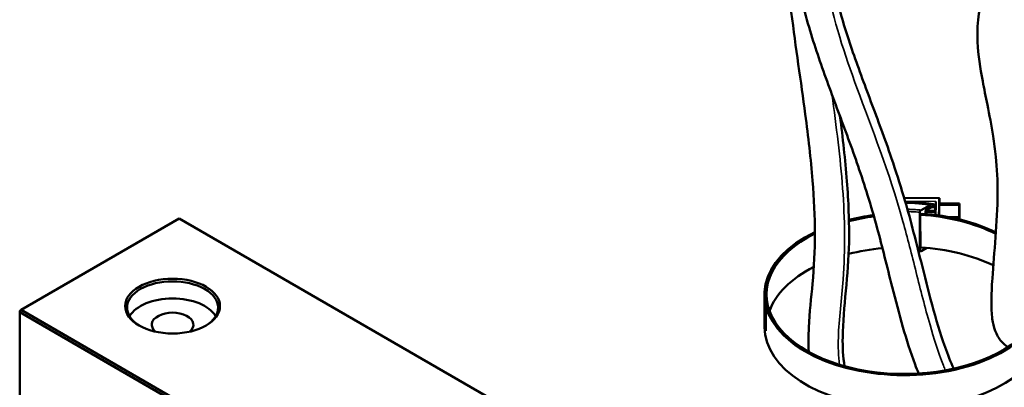
# Model space of a CAD drawing. Units: millimetres. Extents: x 1097 to 1739, y 677 to 1351.
# Drawn here: x 1164 to 1423, y 1071 to 1168 of the extents above; entities that cross this region are included whole.
import ezdxf

# ---------------------------------------------------------------- set-up
doc = ezdxf.new("R2010")
doc.units = ezdxf.units.MM
doc.header["$LTSCALE"] = 5
doc.layers.add('Sichtbar (ISO)', color=7, linetype='Continuous', lineweight=50)
doc.layers.add('Sichtbar schmal (ISO)', color=7, linetype='Continuous', lineweight=35)

msp = doc.modelspace()

# ---------------------------------------------------------------- linework, layer by layer
at = {"layer": 'Sichtbar (ISO)'}
for p, q in [((1396.82, 1121.22), (1406.11, 1121.15)), ((1401.3, 1118), (1403.68, 1119.33)), ((1404.14, 1118.87), (1402.44, 1117.92)), ((1405.04, 1117.94), (1405.04, 1118.66)), ((1405.13, 1118.79), (1405.18, 1120.31)), ((1405.13, 1118.81), (1405.13, 1117.67)), ((1406.06, 1119.43), (1406.02, 1116.59)), ((1406.12, 1119.76), (1406.06, 1119.43)), ((1411.34, 1119.39), (1406.06, 1119.43)), ((1411.4, 1119.72), (1406.12, 1119.76)), ((1411.34, 1119.39), (1411.29, 1116.16)), ((1411.31, 1115.58), (1411.4, 1118.8)), ((1411.4, 1119.72), (1411.34, 1119.39)), ((1411.4, 1118.8), (1411.4, 1119.72)), ((1400.95, 1107.37), (1400.92, 1117.43)), ((1401.56, 1117.07), (1401.07, 1116.79)), ((1401.1, 1108.17), (1401.07, 1116.79)), ((1402.44, 1117.92), (1402.44, 1117)), ((1402.44, 1117.59), (1405.13, 1117.56)), ((1411.29, 1116.16), (1408.49, 1116.18)), ((1411.29, 1116.16), (1411.3, 1115.58)), ((1411.41, 1117.73), (1411.34, 1115.57)), ((1411.41, 1117.73), (1411.37, 1117.73)), ((1411.39, 1115.56), (1411.41, 1116.81)), ((1411.41, 1116.81), (1411.41, 1117.73)), ((1205.75, 1115.78), (1164.03, 1091.69)), ((1385.36, 1012.08), (1205.75, 1115.78)), ((1401.34, 1107.23), (1402.79, 1108.04)), ((1360.02, 1087.13), (1360, 1095.75)), ((1360.02, 1088.84), (1360, 1093.73)), ((1360.03, 1088.47), (1360.02, 1093.35)), ((1360.05, 1088.1), (1360.04, 1092.98)), ((1164.03, 1091.69), (1163.68, 1091.49)), ((1163.68, 1091.08), (1163.68, 1091.49)), ((1163.68, 1091.08), (1163.68, 1059.24)), ((1163.68, 1091.08), (1343.28, 987.38)), ((1164.03, 1091.69), (1343.64, 988)), ((1360.09, 1087.73), (1360.07, 1092.61)), ((1360.13, 1087.35), (1360.12, 1092.24)), ((1360.19, 1086.98), (1360.17, 1091.87)), ((1360.26, 1086.61), (1360.24, 1091.5)), ((1360.34, 1086.24), (1360.32, 1091.13))]:
    msp.add_line(p, q, dxfattribs=at)
for centre, major_axis, ratio, start_param, end_param in [((1406.07, 1116.53), (0.04, 4.62), 0.015529, 5.48687, 7.840135), ((1404.14, 1118.15), (-0.799, -0.77), 0.52285, 2.677643, 4.248439), ((1405.46, 1119.07), (-0.267, -0.367), 0.585058, 5.710656, 5.837497), ((1405.19, 1116.53), (-0.04, -4.62), 0.015529, 3.757617, 4.473004), ((1396.96, 1095.87), (-36.96, -0.12), 0.577725, 4.933737, 5.119443), ((1396.96, 1095.87), (36.43, 0.12), 0.577725, 1.793013, 1.983924), ((1396.96, 1095.87), (36.43, 0.12), 0.577725, 0.848875, 1.455811), ((1396.96, 1095.87), (-36.96, -0.12), 0.577725, 4.00193, 4.585683), ((1405.93, 1118.44), (-0.799, -0.77), 0.52285, 5.819236, 6.270262), ((1405.19, 1116.53), (-0.04, -4.62), 0.015529, 4.473004, 4.674104), ((1405.14, 1118.44), (-0.007, -0.88), 0.015529, 5.77944, 5.895399), ((1396.96, 1095.87), (-36.96, -0.12), 0.577725, 5.40503, 9.913337), ((1396.96, 1095.87), (-36.43, -0.12), 0.577725, 5.417138, 8.878673), ((1396.98, 1087.25), (-36.43, -0.12), 0.577725, 4.872861, 5.128687), ((1396.98, 1087.25), (-36.43, -0.12), 0.577725, 4.015057, 4.597404), ((1396.98, 1087.25), (-36.43, -0.12), 0.577725, 5.428347, 6.076968), ((1203.98, 1092.3), (-12, 0), 0.57735, 2.376817, 7.047961), ((1203.98, 1087.81), (12, 0), 0.57735, 0.33005, 2.811542), ((1396.96, 1094), (-36.96, -0.12), 0.577725, 0.007154, 0.024607), ((1396.96, 1094), (-36.96, -0.12), 0.577725, 0.04206, 0.059514), ((1203.98, 1087.81), (5.5, 0), 0.57735, 5.666245, 10.041718), ((1396.96, 1094), (-36.96, -0.12), 0.577725, 0.076967, 0.09442), ((1396.96, 1094), (-36.96, -0.12), 0.577725, 0.111874, 0.129327), ((1396.98, 1089.12), (-36.96, -0.12), 0.577725, 0.007154, 0.024607), ((1360.02, 1089.2), (-0.44, -0.007), 0.81621, 1.56069, 1.583973), ((1396.98, 1089.12), (-36.96, -0.12), 0.577725, 0.04206, 0.059514), ((1360.05, 1088.46), (-0.439, -0.033), 0.815509, 1.511459, 1.586019), ((1396.98, 1087.25), (36.96, 0.12), 0.577725, 3.141593, 6.06426), ((1360.13, 1087.71), (-0.436, -0.06), 0.813815, 1.462586, 1.588772), ((1396.98, 1089.12), (-36.96, -0.12), 0.577725, 0.076967, 0.09442), ((1360.26, 1086.97), (-0.432, -0.085), 0.811129, 1.414356, 1.592789), ((1396.98, 1089.12), (-36.96, -0.12), 0.577725, 0.111874, 0.129327)]:
    msp.add_ellipse(centre, major_axis=major_axis, ratio=ratio, start_param=start_param, end_param=end_param, dxfattribs=at)
msp.add_ellipse((1203.98, 1092.71), major_axis=(-12.5, 0), ratio=0.57735, dxfattribs=at)
for points, knots in [([(1443.7, 1214.51), (1443.29, 1213.83), (1442.86, 1213.14), (1439.85, 1208.46), (1436.8, 1204.43), (1430.02, 1195.62), (1426.28, 1190.84), (1421.01, 1182.49), (1419.14, 1178.97), (1417.18, 1173.2), (1416.69, 1171.05), (1416.13, 1166.7), (1416.08, 1164.48), (1416.35, 1158.84), (1416.89, 1155.45), (1417.92, 1149.95), (1418.34, 1147.89), (1419.3, 1143.1), (1419.83, 1140.35), (1420.55, 1135.72), (1420.79, 1133.91), (1421.31, 1128.99), (1421.49, 1125.78), (1421.44, 1118.68), (1421.21, 1114.73), (1420.63, 1107.11), (1420.3, 1103.43), (1419.93, 1097.85), (1419.83, 1095.76), (1419.81, 1092.23), (1419.87, 1090.74), (1420.2, 1088.25), (1420.43, 1087.21), (1421.21, 1085.17), (1421.8, 1084.18), (1423.02, 1082.78), (1423.58, 1082.3), (1424.13, 1081.91)], [3.461715, 3.461715, 3.461715, 3.461715, 3.748475, 3.748475, 5.411418, 5.411418, 7.367422, 7.367422, 8.733788, 8.733788, 9.508487, 9.508487, 10.334064, 10.334064, 11.622363, 11.622363, 12.382787, 12.382787, 13.344598, 13.344598, 13.931409, 13.931409, 14.895772, 14.895772, 15.916383, 15.916383, 16.894385, 16.894385, 17.536525, 17.536525, 18.080922, 18.080922, 18.487902, 18.487902, 18.93397, 18.93397, 19.263019, 19.263019, 19.263019, 19.263019]), ([(1378.23, 1177.18), (1378.51, 1175.89), (1378.82, 1174.6), (1380.26, 1168.96), (1381.58, 1164.7), (1384.6, 1155.89), (1386.31, 1151.32), (1389.86, 1141.82), (1391.7, 1136.89), (1394.6, 1128.41), (1395.68, 1125.05), (1398.33, 1116.15), (1399.79, 1110.37), (1403.14, 1096.99), (1405.04, 1089.12), (1408.29, 1079.97), (1409.06, 1078.06), (1409.88, 1076.22)], [4.299746, 4.299746, 4.299746, 4.299746, 4.903261, 4.903261, 6.971579, 6.971579, 9.169506, 9.169506, 11.367432, 11.367432, 12.717585, 12.717585, 14.790175, 14.790175, 17.404604, 17.404604, 18.116787, 18.116787, 18.116787, 18.116787]), ([(1366.43, 1175.49), (1366.64, 1173.7), (1366.86, 1171.93), (1367.67, 1165.48), (1368.3, 1160.89), (1369.56, 1151.94), (1370.19, 1147.56), (1371.55, 1137.31), (1372.24, 1131.51), (1373.08, 1121.05), (1373.3, 1116.36), (1373.3, 1107.35), (1373.09, 1103.08), (1372.32, 1094.92), (1371.88, 1091.07), (1371.6, 1084.98), (1371.58, 1082.83), (1371.69, 1080.65)], [9.204063, 9.204063, 9.204063, 9.204063, 9.722945, 9.722945, 11.102638, 11.102638, 12.485609, 12.485609, 14.393598, 14.393598, 15.966613, 15.966613, 17.415953, 17.415953, 18.618849, 18.618849, 19.256372, 19.256372, 19.256372, 19.256372]), ([(1369.92, 1173.16), (1370.56, 1170.46), (1371.27, 1167.83), (1373.48, 1160.42), (1375.11, 1155.75), (1378.53, 1146.38), (1380.32, 1141.69), (1383.84, 1132.08), (1385.56, 1127.18), (1388.07, 1119.14), (1388.92, 1116.24), (1391.05, 1108.35), (1392.3, 1103.15), (1394.56, 1094.29), (1395.49, 1090.73), (1397.45, 1083.89), (1398.47, 1080.57), (1400, 1076.51), (1400.31, 1075.72), (1400.63, 1074.94)], [4.601769, 4.601769, 4.601769, 4.601769, 5.781296, 5.781296, 7.979222, 7.979222, 10.177148, 10.177148, 12.315653, 12.315653, 13.467145, 13.467145, 15.308882, 15.308882, 16.501282, 16.501282, 17.582419, 17.582419, 17.845361, 17.845361, 17.845361, 17.845361]), ([(1379.91, 1142.74), (1380.65, 1137.01), (1381.31, 1131.34), (1382.15, 1120.29), (1382.37, 1114.92), (1382.16, 1101.01), (1380.74, 1092.3), (1380.58, 1081.88), (1380.71, 1079.34), (1381.12, 1076.88)], [12.665132, 12.665132, 12.665132, 12.665132, 14.484499, 14.484499, 16.196639, 16.196639, 18.863468, 18.863468, 19.762073, 19.762073, 19.762073, 19.762073]), ([(1397.13, 1120.18), (1397.91, 1120.19), (1398.69, 1120.17), (1401.18, 1120.04), (1402.89, 1119.83), (1404.54, 1119.53)], [0.6437738, 0.6437738, 0.6437738, 0.6437738, 0.8767016, 0.8767016, 1.3949376, 1.3949376, 1.3949376, 1.3949376]), ([(1403.68, 1119.33), (1403.86, 1119.44), (1404.05, 1119.51), (1404.39, 1119.56), (1404.55, 1119.55), (1404.81, 1119.44), (1404.91, 1119.36), (1405.06, 1119.13), (1405.1, 1119), (1405.12, 1118.85)], [0.000001, 0.000001, 0.000001, 0.000001, 0.0873126, 0.0873126, 0.1727478, 0.1727478, 0.2491472, 0.2491472, 0.3181957, 0.3181957, 0.3181957, 0.3181957]), ([(1405.13, 1118.79), (1405.13, 1118.76), (1405.13, 1118.73), (1405.13, 1118.7), (1405.13, 1118.7), (1405.13, 1118.7), (1405.13, 1118.71), (1405.13, 1118.75), (1405.13, 1118.77), (1405.13, 1118.81)], [0.000001, 0.000001, 0.000001, 0.000001, 0.01722903, 0.01722903, 0.03555464, 0.03555464, 0.05296741, 0.05296741, 0.06936105, 0.06936105, 0.06936105, 0.06936105]), ([(1401.3, 1118), (1401.24, 1117.97), (1401.19, 1117.93), (1401.09, 1117.83), (1401.05, 1117.78), (1400.98, 1117.67), (1400.96, 1117.62), (1400.93, 1117.54), (1400.93, 1117.52), (1400.92, 1117.47), (1400.92, 1117.45), (1400.92, 1117.43)], [-0.08702521, -0.08702521, -0.08702521, -0.08702521, -0.06033638, -0.06033638, -0.03825948, -0.03825948, -0.01858424, -0.01858424, -0.00895602, -0.00895602, -0.000001, -0.000001, -0.000001, -0.000001]), ([(1400.95, 1107.37), (1400.95, 1107.35), (1400.95, 1107.33), (1400.96, 1107.29), (1400.97, 1107.27), (1400.99, 1107.22), (1401.02, 1107.2), (1401.08, 1107.17), (1401.13, 1107.16), (1401.22, 1107.17), (1401.28, 1107.19), (1401.34, 1107.23)], [-0.08763506, -0.08763506, -0.08763506, -0.08763506, -0.07861737, -0.07861737, -0.06892179, -0.06892179, -0.04910868, -0.04910868, -0.02687687, -0.02687687, -0.000001, -0.000001, -0.000001, -0.000001])]:
    msp.add_open_spline(points, degree=3, knots=knots, dxfattribs=at)
msp.add_open_spline([(1401.11, 1107.17), (1400.93, 1107.19), (1400.75, 1107.21), (1400.58, 1107.22)], degree=3, dxfattribs=at)
at = {"layer": 'Sichtbar schmal (ISO)'}
for p, q in [((1397.07, 1120.37), (1405.18, 1120.31)), ((1405.04, 1118.66), (1403.77, 1118.67)), ((1402.51, 1117.96), (1405.04, 1117.94))]:
    msp.add_line(p, q, dxfattribs=at)
msp.add_ellipse((1372.67, 276.41), major_axis=(25.97, 843.08), ratio=0.223349, start_param=6.248642, end_param=6.248687, dxfattribs=at)
for points, knots in [([(1376.33, 1177.56), (1378.19, 1167.87), (1381.12, 1159.16), (1384.37, 1150.27), (1388.34, 1139.45), (1392.79, 1128.35), (1396.51, 1115.04), (1397.71, 1110.76), (1398.83, 1106.24), (1399.99, 1101.59), (1401.13, 1097.05), (1402.31, 1092.41), (1403.64, 1087.75), (1404.64, 1084.24), (1405.76, 1080.63), (1407.16, 1077.07), (1407.33, 1076.64), (1407.51, 1076.21), (1407.69, 1075.78)], [3.807391, 3.807391, 3.807391, 3.807391, 8.047487, 8.047487, 8.047487, 13.210316, 13.210316, 13.210316, 14.87302, 14.87302, 14.87302, 16.495596, 16.495596, 16.495596, 17.718946, 17.718946, 17.718946, 17.867735, 17.867735, 17.867735, 17.867735]), ([(1377.78, 1148.45), (1378.95, 1139.99), (1380.01, 1131.82), (1380.61, 1123.73), (1380.91, 1119.68), (1381.09, 1115.64), (1381.12, 1111.6), (1381.15, 1107.66), (1381.04, 1103.72), (1380.73, 1099.74), (1380.33, 1094.51), (1379.62, 1089.36), (1379.48, 1084.41), (1379.41, 1081.98), (1379.47, 1079.6), (1379.75, 1077.28)], [11.954656, 11.954656, 11.954656, 11.954656, 14.540612, 14.540612, 14.540612, 15.835055, 15.835055, 15.835055, 17.098259, 17.098259, 17.098259, 18.75955, 18.75955, 18.75955, 19.576572, 19.576572, 19.576572, 19.576572]), ([(1403.68, 1119.33), (1403.51, 1119.36), (1403.34, 1119.39), (1403.17, 1119.42), (1403.05, 1119.43), (1402.94, 1119.45), (1402.82, 1119.47), (1402.64, 1119.49), (1402.45, 1119.52), (1402.27, 1119.54), (1402.17, 1119.55), (1402.07, 1119.57), (1401.97, 1119.58), (1401.78, 1119.6), (1401.58, 1119.63), (1401.39, 1119.65), (1401.3, 1119.65), (1401.22, 1119.66), (1401.13, 1119.67), (1400.92, 1119.69), (1400.71, 1119.71), (1400.5, 1119.73), (1400.43, 1119.73), (1400.37, 1119.74), (1400.3, 1119.75), (1400.07, 1119.76), (1399.84, 1119.78), (1399.62, 1119.79), (1399.56, 1119.8), (1399.51, 1119.8), (1399.46, 1119.8), (1399.21, 1119.82), (1398.97, 1119.83), (1398.73, 1119.84), (1398.69, 1119.84), (1398.65, 1119.84), (1398.61, 1119.84), (1398.35, 1119.85), (1398.09, 1119.85), (1397.83, 1119.86), (1397.81, 1119.86), (1397.79, 1119.86), (1397.76, 1119.86), (1397.58, 1119.86), (1397.4, 1119.86), (1397.22, 1119.86)], [0, 0, 0, 0, 0.0421025, 0.0421025, 0.0421025, 0.0714286, 0.0714286, 0.0714286, 0.1174561, 0.1174561, 0.1174561, 0.1428571, 0.1428571, 0.1428571, 0.192816, 0.192816, 0.192816, 0.2142857, 0.2142857, 0.2142857, 0.268173, 0.268173, 0.268173, 0.2857143, 0.2857143, 0.2857143, 0.3435354, 0.3435354, 0.3435354, 0.3571429, 0.3571429, 0.3571429, 0.4189086, 0.4189086, 0.4189086, 0.4285714, 0.4285714, 0.4285714, 0.4942843, 0.4942843, 0.4942843, 0.5, 0.5, 0.5, 0.5457251, 0.5457251, 0.5457251, 0.5457251]), ([(1397.68, 1118.23), (1397.88, 1118.23), (1398.57, 1118.22), (1399.78, 1118.16), (1400.79, 1118.06), (1401.3, 1118)], [0.522873, 0.522873, 0.522873, 0.522873, 0.6, 0.8, 1, 1, 1, 1]), ([(1397.86, 1117.62), (1398.27, 1117.61), (1398.69, 1117.59), (1399.11, 1117.57), (1399.68, 1117.54), (1400.25, 1117.5), (1400.81, 1117.44), (1400.85, 1117.43), (1400.88, 1117.43), (1400.92, 1117.43)], [0.5415743, 0.5415743, 0.5415743, 0.5415743, 0.7296394, 0.7296394, 0.7296394, 0.9846598, 0.9846598, 0.9846598, 1, 1, 1, 1])]:
    msp.add_open_spline(points, degree=3, knots=knots, dxfattribs=at)
msp.add_open_spline([(1400.95, 1107.37), (1400.81, 1107.38), (1400.67, 1107.4), (1400.53, 1107.41)], degree=3, dxfattribs=at)

doc.saveas('drawing.dxf')
